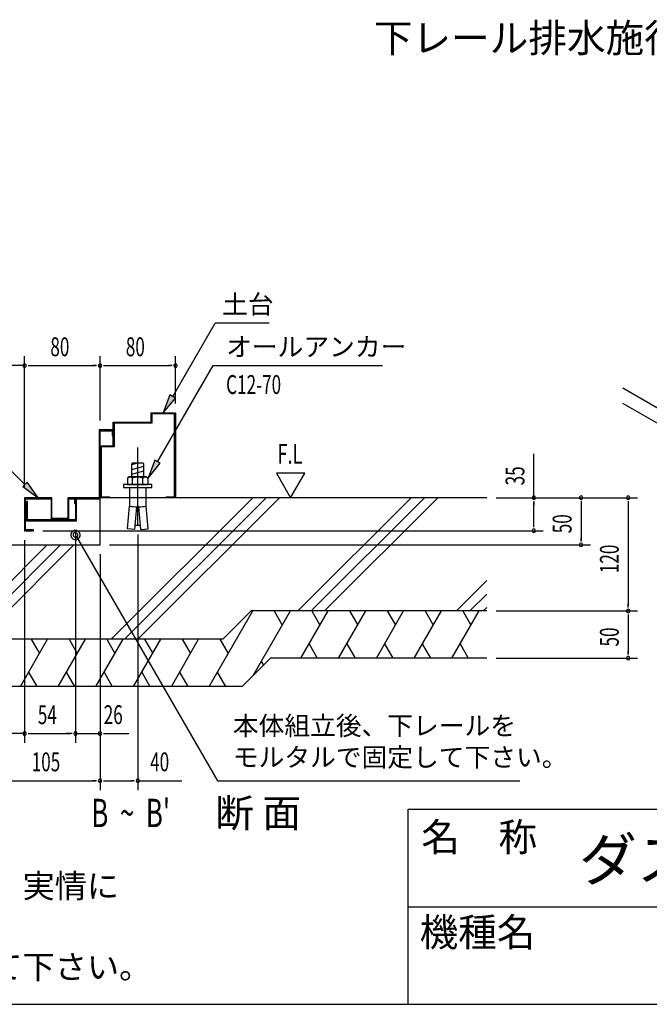
# Model space of a CAD drawing. Extents: x 543 to 20478, y 226 to 14052.
# Drawn here: x 10791 to 14128, y 517 to 5736 of the extents above; entities that cross this region are included whole.
import ezdxf

# ---------------------------------------------------------------- set-up
doc = ezdxf.new("R2010")
doc.units = 0
doc.header["$LTSCALE"] = 50
doc.header["$MEASUREMENT"] = 0
for name, color, linetype in [('HIKIDASHI', 6, 'CONTINUOUS'), ('M1', 4, 'CONTINUOUS'), ('NAME', 20, 'CONTINUOUS'), ('SUNPOU', 4, 'CONTINUOUS'), ('U1', 3, 'CONTINUOUS'), ('U4', 6, 'CONTINUOUS'), ('WAKUMOJI-01', 130, 'CONTINUOUS'), ('WAKUSEN-01', 50, 'CONTINUOUS'), ('WAKUSEN-02', 130, 'CONTINUOUS'), ('下レ_ル２５', 4, 'CONTINUOUS'), ('土台横', 6, 'CONTINUOUS')]:
    doc.layers.add(name, color=color, linetype=linetype)
doc.styles.add('00', font='ROMANS', dxfattribs={"width": 0.666667, "bigfont": 'BIGFONT'})
doc.styles.add('01', font='ROMANS', dxfattribs={"height": 3, "bigfont": 'BIGFONT'})
doc.styles.add('WAKUMOJI', font='SIMPLEX', dxfattribs={"height": 3, "bigfont": 'BIGFONT'})

msp = doc.modelspace()

# ---------------------------------------------------------------- linework, layer by layer
at = {"layer": 'HIKIDASHI'}
for p, q in [((11601.8, 3739.1), (11826.1, 4127.5)), ((12112.6, 4127.5), (11826.1, 4127.5)), ((10818.6, 3273.2), (10189.3, 3902.5)), ((11521.7, 3393.4), (11815.6, 3902.5)), ((11815.6, 3902.5), (12713.5, 3902.5)), ((11587.4, 3747.4), (11551.8, 3652.5)), ((11551.8, 3652.5), (11616.3, 3730.8)), ((11616.3, 3730.8), (11587.4, 3747.4)), ((11507.3, 3401.7), (11471.7, 3306.8)), ((11536.1, 3385.1), (11507.3, 3401.7)), ((11471.7, 3306.8), (11536.1, 3385.1)), ((10830.4, 3285), (10806.8, 3261.4)), ((10806.8, 3261.4), (10889.3, 3202.5)), ((10889.3, 3202.5), (10830.4, 3285)), ((11090.2, 2999.2), (11838.8, 1702.5)), ((11838.8, 1702.5), (13441.2, 1702.5))]:
    msp.add_line(p, q, dxfattribs=at)
for radius in [25, 12.5]:
    msp.add_arc((11086.8, 3005), radius, 120.1, 119.9, dxfattribs=at)
for points in [[(11587.4, 3747.4), (11616.3, 3730.8), (11551.8, 3652.5)], [(11507.3, 3401.7), (11536.1, 3385.1), (11471.7, 3306.8)], [(10806.8, 3261.4), (10830.4, 3285), (10889.3, 3202.5)]]:
    msp.add_solid(points, dxfattribs=at)
at = {"layer": 'SUNPOU'}
for p, q in [((10816.8, 3252.5), (10816.8, 3952.5)), ((10816.8, 3252.5), (10816.8, 3952.5)), ((11216.8, 3612.5), (11216.8, 3952.5)), ((11216.8, 3612.5), (11216.8, 3952.5)), ((11616.8, 3702.5), (11616.8, 3952.5)), ((10816.8, 3902.5), (10691.8, 3902.5)), ((10835.6, 3902.5), (10854.3, 3902.5)), ((10835.6, 3902.5), (10854.3, 3902.5)), ((10841.8, 3902.5), (11191.8, 3902.5)), ((10841.8, 3902.5), (10866.8, 3902.5)), ((11198.1, 3902.5), (11179.3, 3902.5)), ((11235.6, 3902.5), (11254.3, 3902.5)), ((11241.8, 3902.5), (11591.8, 3902.5)), ((11598.1, 3902.5), (11579.3, 3902.5)), ((11416.8, 3057.5), (11416.8, 3469)), ((13515.7, 3202.5), (13515.7, 3435.4)), ((12151.8, 3332.4), (12226.8, 3202.5)), ((12301.8, 3332.4), (12151.8, 3332.4)), ((12226.8, 3202.5), (12301.8, 3332.4)), ((13315.7, 3202.5), (14065.7, 3202.5)), ((13315.7, 3202.5), (13815.7, 3202.5)), ((13315.7, 3202.5), (13565.7, 3202.5)), ((13515.7, 3183.7), (13515.7, 3165)), ((13765.7, 3183.7), (13765.7, 3165)), ((14015.7, 3183.7), (14015.7, 3165)), ((13515.7, 3052.5), (13515.7, 3177.5)), ((13765.7, 3177.5), (13765.7, 2977.5)), ((14015.7, 3177.5), (14015.7, 2627.5)), ((10914.3, 3027.5), (13565.7, 3027.5)), ((11086.8, 3030), (11086.8, 1902.5)), ((13515.7, 3046.2), (13515.7, 3065)), ((10816.8, 2977.5), (10816.8, 1902.5)), ((10816.8, 2977.5), (10816.8, 1902.5)), ((11086.8, 2980), (11086.8, 1902.5)), ((11416.8, 3007.5), (11416.8, 1652.5)), ((13765.7, 2971.2), (13765.7, 2990)), ((11266.8, 2952.5), (13815.7, 2952.5)), ((11216.8, 2902.5), (11216.8, 1652.5)), ((11216.8, 2902.5), (11216.8, 1652.5)), ((14015.7, 2621.2), (14015.7, 2640)), ((13315.7, 2602.5), (14065.7, 2602.5)), ((13315.7, 2602.5), (14065.7, 2602.5)), ((14015.7, 2583.7), (14015.7, 2565)), ((14015.7, 2577.5), (14015.7, 2377.5)), ((13315.7, 2352.5), (14065.7, 2352.5)), ((14015.7, 2371.2), (14015.7, 2390)), ((10816.8, 1952.5), (10691.8, 1952.5)), ((10835.6, 1952.5), (10854.3, 1952.5)), ((10835.6, 1952.5), (10854.3, 1952.5)), ((10841.8, 1952.5), (10866.8, 1952.5)), ((10841.8, 1952.5), (11061.8, 1952.5)), ((11061.8, 1952.5), (11036.8, 1952.5)), ((11068.1, 1952.5), (11049.3, 1952.5)), ((11068.1, 1952.5), (11049.3, 1952.5)), ((11086.8, 1952.5), (11216.8, 1952.5)), ((11235.6, 1952.5), (11254.3, 1952.5)), ((11241.8, 1952.5), (11369.3, 1952.5)), ((10716.8, 1702.5), (11191.8, 1702.5)), ((11198.1, 1702.5), (11179.3, 1702.5)), ((11235.6, 1702.5), (11254.3, 1702.5)), ((11241.8, 1702.5), (11391.8, 1702.5)), ((11398.1, 1702.5), (11379.3, 1702.5)), ((11416.8, 1702.5), (11649.8, 1702.5))]:
    msp.add_line(p, q, dxfattribs=at)
for centre, start, end in [((10816.8, 3902.5), 0, 180), ((10816.8, 3902.5), 0, 180), ((10816.8, 3902.5), 180, 0), ((10816.8, 3902.5), 180, 0), ((11216.8, 3902.5), 0, 180), ((11216.8, 3902.5), 0, 180), ((11216.8, 3902.5), 180, 0), ((11216.8, 3902.5), 180, 0), ((11616.8, 3902.5), 0, 180), ((11616.8, 3902.5), 180, 0), ((13515.7, 3202.5), 90, 270), ((13515.7, 3202.5), 270, 90), ((13765.7, 3202.5), 90, 270), ((13765.7, 3202.5), 270, 90), ((14015.7, 3202.5), 90, 270), ((14015.7, 3202.5), 270, 90), ((13515.7, 3027.5), 90, 270), ((13515.7, 3027.5), 270, 90), ((13765.7, 2952.5), 90, 270), ((13765.7, 2952.5), 270, 90), ((14015.7, 2602.5), 90, 270), ((14015.7, 2602.5), 90, 270), ((14015.7, 2602.5), 270, 90), ((14015.7, 2602.5), 270, 90), ((14015.7, 2352.5), 90, 270), ((14015.7, 2352.5), 270, 90), ((10816.8, 1952.5), 0, 180), ((10816.8, 1952.5), 0, 180), ((10816.8, 1952.5), 180, 0), ((10816.8, 1952.5), 180, 0), ((11086.8, 1952.5), 0, 180), ((11086.8, 1952.5), 0, 180), ((11086.8, 1952.5), 180, 0), ((11086.8, 1952.5), 180, 0), ((11216.8, 1952.5), 0, 180), ((11216.8, 1952.5), 180, 0), ((11216.8, 1702.5), 0, 180), ((11216.8, 1702.5), 0, 180), ((11216.8, 1702.5), 180, 0), ((11216.8, 1702.5), 180, 0), ((11416.8, 1702.5), 0, 180), ((11416.8, 1702.5), 180, 0)]:
    msp.add_arc(centre, 9.38, start, end, dxfattribs=at)
at = {"layer": 'U1'}
for p, q in [((14853.1, 3282.5), (13987, 3782.5)), ((14853.1, 3202.5), (13987, 3702.5)), ((11384.3, 3378.8), (11416.8, 3387.5)), ((11389.3, 3387.5), (11384.3, 3382.5)), ((11384.3, 3312.5), (11384.3, 3382.5)), ((11384.3, 3352.9), (11449.3, 3370.3)), ((11384.3, 3327), (11449.3, 3344.4)), ((11389.3, 3387.5), (11444.3, 3387.5)), ((11444.3, 3387.5), (11449.3, 3382.5)), ((11449.3, 3312.5), (11449.3, 3382.5)), ((11371.8, 3312.5), (11362, 3306.8)), ((11362, 3306.8), (11362, 3272.5)), ((11461.8, 3312.5), (11371.8, 3312.5)), ((11389.4, 3272.5), (11389.4, 3306.8)), ((11426.7, 3312.5), (11449.3, 3318.6)), ((11444.3, 3272.5), (11444.3, 3306.8)), ((11471.7, 3306.8), (11461.8, 3312.5)), ((11471.7, 3272.5), (11471.7, 3306.8)), ((11491.8, 3272.5), (11341.8, 3272.5)), ((11341.8, 3272.5), (11341.8, 3257.5)), ((11341.8, 3257.5), (11491.8, 3257.5)), ((11362, 3272.5), (11471.7, 3272.5)), ((11373.1, 3257.5), (11373.1, 3157.5)), ((11460.6, 3157.5), (11460.6, 3257.5)), ((11491.8, 3257.5), (11491.8, 3272.5)), ((13265.7, 3202.5), (11216.8, 3202.5)), ((11216.8, 2952.5), (11216.8, 3202.5)), ((11362.6, 3038), (11373.1, 3157.5)), ((11401.2, 3034.6), (11411.7, 3154.1)), ((11432.4, 3034.6), (11422, 3154.1)), ((11471, 3038), (11460.6, 3157.5)), ((11401.2, 3034.6), (11362.6, 3038)), ((11403.2, 3057.5), (11430.4, 3057.5)), ((11432.4, 3034.6), (11471, 3038)), ((10691.8, 2952.5), (11216.8, 2952.5)), ((11866.8, 2452.5), (12016.8, 2602.5)), ((13265.7, 2602.5), (12016.8, 2602.5)), ((11866.8, 2452.5), (9358.8, 2452.5)), ((11970.4, 2202.5), (12120.4, 2352.5)), ((13265.7, 2352.5), (12120.4, 2352.5)), ((11970.4, 2202.5), (9358.8, 2202.5))]:
    msp.add_line(p, q, dxfattribs=at)
for centre, radius, start, end in [((11375.7, 3286.8), 24.3, 55.6158, 124.3842), ((11416.8, 3220.3), 90.8, 72.412, 107.588), ((11458, 3286.8), 24.3, 55.6158, 124.3842), ((11416.8, 3435.3), 281.2, 261.0489, 268.9511), ((11416.8, 3151.9), 5.61, 23.4616, 156.5384), ((11416.8, 3435.3), 281.2, 271.0489, 278.9511)]:
    msp.add_arc(centre, radius, start, end, dxfattribs=at)
at = {"layer": 'U4'}
for p, q in [((11276.1, 2452.5), (12026.1, 3202.5)), ((11346.8, 2452.5), (12096.8, 3202.5)), ((11417.6, 2452.5), (12167.6, 3202.5)), ((12265.7, 2602.5), (12865.7, 3202.5)), ((12336.4, 2602.5), (12936.4, 3202.5)), ((12407.1, 2602.5), (13007.1, 3202.5)), ((10436.6, 2452.5), (10936.6, 2952.5)), ((10507.3, 2452.5), (11007.3, 2952.5)), ((10578, 2452.5), (11078, 2952.5)), ((13105.2, 2602.5), (13265.7, 2762.9)), ((13175.9, 2602.5), (13265.7, 2692.2)), ((13246.7, 2602.5), (13265.7, 2621.5)), ((11794.7, 2202.5), (12025.6, 2602.5)), ((12027.9, 2260), (12225.6, 2602.5)), ((12139, 2602.5), (12182.3, 2527.5)), ((12281.3, 2352.5), (12425.6, 2602.5)), ((12339, 2602.5), (12382.3, 2527.5)), ((12481.3, 2352.5), (12625.6, 2602.5)), ((12539, 2602.5), (12582.3, 2527.5)), ((12681.3, 2352.5), (12825.6, 2602.5)), ((12739, 2602.5), (12782.3, 2527.5)), ((12881.3, 2352.5), (13025.6, 2602.5)), ((12939, 2602.5), (12982.3, 2527.5)), ((13081.3, 2352.5), (13225.6, 2602.5)), ((13139, 2602.5), (13182.3, 2527.5)), ((10794.7, 2202.5), (10939, 2452.5)), ((10852.4, 2452.5), (10895.7, 2377.5)), ((10994.7, 2202.5), (11139, 2452.5)), ((11052.4, 2452.5), (11095.7, 2377.5)), ((11194.7, 2202.5), (11339, 2452.5)), ((11252.4, 2452.5), (11295.7, 2377.5)), ((11394.7, 2202.5), (11539, 2452.5)), ((11452.4, 2452.5), (11495.7, 2377.5)), ((11594.7, 2202.5), (11739, 2452.5)), ((11652.4, 2452.5), (11695.7, 2377.5)), ((11852.4, 2452.5), (11895.7, 2377.5)), ((12324.6, 2427.5), (12367.9, 2352.5)), ((12524.6, 2427.5), (12567.9, 2352.5)), ((12724.6, 2427.5), (12767.9, 2352.5)), ((12924.6, 2427.5), (12967.9, 2352.5)), ((13124.6, 2427.5), (13167.9, 2352.5)), ((12071.2, 2335), (12082.8, 2314.9)), ((10838, 2277.5), (10881.3, 2202.5)), ((11038, 2277.5), (11081.3, 2202.5)), ((11238, 2277.5), (11281.3, 2202.5)), ((11438, 2277.5), (11481.3, 2202.5)), ((11638, 2277.5), (11681.3, 2202.5)), ((11838, 2277.5), (11881.3, 2202.5))]:
    msp.add_line(p, q, dxfattribs=at)
at = {"layer": 'WAKUSEN-01'}
for p, q in [((12850, 1552.5), (20477.5, 1552.5)), ((12850, 517.5), (12850, 1552.5)), ((542.5, 517.5), (20477.5, 517.5))]:
    msp.add_line(p, q, dxfattribs=at)
at = {"layer": 'WAKUSEN-02'}
msp.add_line((12850, 1035), (16792.5, 1035), dxfattribs=at)
at = {"layer": '下レ_ル２５'}
for p, q in [((11286.8, 3562.5), (11211.8, 3562.5)), ((11211.8, 3562.5), (11211.8, 3202.5)), ((11216.8, 3197.5), (11216.8, 3557.5)), ((11216.8, 3557.5), (11281.8, 3557.5)), ((11281.8, 3557.5), (11281.8, 3532.5)), ((11286.8, 3532.5), (11286.8, 3562.5)), ((11281.8, 3532.5), (11286.8, 3532.5)), ((10961.8, 3202.5), (10816.8, 3202.5)), ((10816.8, 3202.5), (10816.8, 3027.5)), ((10821.8, 3032.5), (10821.8, 3197.5)), ((10821.8, 3197.5), (10956.8, 3197.5)), ((10956.8, 3197.5), (10956.8, 3087.5)), ((10961.8, 3092.5), (10961.8, 3202.5)), ((11086.8, 3202.5), (11046.8, 3202.5)), ((11046.8, 3202.5), (11046.8, 3092.5)), ((11051.8, 3087.5), (11051.8, 3197.5)), ((11051.8, 3197.5), (11081.8, 3197.5)), ((11081.8, 3197.5), (11081.8, 3172.5)), ((11086.8, 3172.5), (11086.8, 3202.5)), ((11211.8, 3202.5), (11086.8, 3202.5)), ((11086.8, 3202.5), (11086.8, 3085)), ((11091.8, 3080), (11091.8, 3197.5)), ((11091.8, 3197.5), (11216.8, 3197.5)), ((10826.8, 3182.5), (10826.8, 3080)), ((10831.8, 3182.5), (10826.8, 3182.5)), ((10831.8, 3085), (10831.8, 3182.5)), ((11081.8, 3172.5), (11086.8, 3172.5)), ((10826.8, 3080), (11091.8, 3080)), ((11086.8, 3085), (10831.8, 3085)), ((10956.8, 3087.5), (11051.8, 3087.5)), ((11046.8, 3092.5), (10961.8, 3092.5)), ((10816.8, 3027.5), (10864.3, 3027.5)), ((10864.3, 3032.5), (10821.8, 3032.5)), ((10864.3, 3027.5), (10864.3, 3032.5))]:
    msp.add_line(p, q, dxfattribs=at)
at = {"layer": '土台横'}
for p, q in [((11286.8, 3477.5), (11286.8, 3602.5)), ((11286.8, 3602.5), (11486.8, 3602.5)), ((11486.8, 3602.5), (11486.8, 3652.5)), ((11486.8, 3652.5), (11616.8, 3652.5)), ((11611.8, 3647.5), (11491.8, 3647.5)), ((11491.8, 3647.5), (11491.8, 3597.5)), ((11611.8, 3207.5), (11611.8, 3647.5)), ((11616.8, 3652.5), (11616.8, 3202.5)), ((11491.8, 3597.5), (11291.8, 3597.5)), ((11291.8, 3597.5), (11291.8, 3472.5)), ((11216.8, 3202.5), (11216.8, 3477.5)), ((11216.8, 3477.5), (11286.8, 3477.5)), ((11221.8, 3472.5), (11221.8, 3207.5)), ((11291.8, 3472.5), (11221.8, 3472.5)), ((11266.8, 3202.5), (11216.8, 3202.5)), ((11221.8, 3207.5), (11266.8, 3207.5)), ((11266.8, 3207.5), (11266.8, 3202.5)), ((11566.8, 3202.5), (11566.8, 3207.5)), ((11566.8, 3207.5), (11611.8, 3207.5)), ((11616.8, 3202.5), (11566.8, 3202.5))]:
    msp.add_line(p, q, dxfattribs=at)

# ---------------------------------------------------------------- texts
at = {"layer": 'HIKIDASHI', "style": '01'}
for s, p in [('土台', (11863.6, 4177.5)), ('オールアンカー', (11884.9, 3952.5)), ('本体組立後、下レールを', (11920.5, 1944.2)), ('モルタルで固定して下さい。', (11920.5, 1777.5))]:
    msp.add_text(s, height=100, dxfattribs=at).set_placement(p)
at = {"layer": 'HIKIDASHI', "style": '00', "width": 0.666667}
msp.add_text('C12-70', height=100, dxfattribs=at).set_placement((11884.9, 3752.5))
at = {"layer": 'M1', "style": '01'}
for s, p in [('下レール排水施行例', (12667.9, 5564.1)), ('断 面', (11826.7, 1456.7))]:
    msp.add_text(s, height=150, dxfattribs=at).set_placement(p)
at = {"layer": 'M1', "style": '00', "width": 0.67}
msp.add_text("B  ~  B'", height=150, dxfattribs=at).set_placement((11170.4, 1456.7))
at = {"layer": 'NAME', "style": '01'}
msp.add_text('ダストピット\u3000タイプ', height=225, dxfattribs=at).set_placement((13754.7, 1172.5))
at = {"layer": 'SUNPOU', "style": '00'}
for s, height, width, p in [('80', 100, 0.666667, (10953.3, 3952.5)), ('80', 100, 0.666667, (11353.3, 3952.5)), ('F.L', 105, 0.67, (12157.4, 3382.4)), ('54', 100, 0.666667, (10886.8, 2002.5)), ('26', 100, 0.666667, (11236.1, 2002.5)), ('105', 100, 0.666667, (10854.3, 1752.5)), ('40', 100, 0.666667, (11482.3, 1752.5))]:
    msp.add_text(s, height=height, dxfattribs=dict(at, width=width)).set_placement(p)
at = {"layer": 'SUNPOU', "style": '00', "width": 0.666667}
for s, p in [('35', (13465.7, 3268)), ('50', (13715.7, 3014)), ('120', (13965.7, 2802.5)), ('50', (13965.7, 2414))]:
    msp.add_text(s, height=100, rotation=90, dxfattribs=at).set_placement(p)
at = {"layer": 'SUNPOU', "style": '01'}
for s, p in [('寒冷地の場合、凍結深度等を考慮し、実情に', (7906.9, 1081.8)), ('その他現地の実情にあわせて設計して下さい。', (7906.9, 653.2))]:
    msp.add_text(s, height=125, dxfattribs=at).set_placement(p)
at = {"layer": 'WAKUMOJI-01', "style": 'WAKUMOJI'}
for s, p in [('名\u3000称', (12918.9, 1328.7)), ('機種名', (12910.3, 824.5))]:
    msp.add_text(s, height=150, dxfattribs=at).set_placement(p)

doc.saveas('drawing.dxf')
